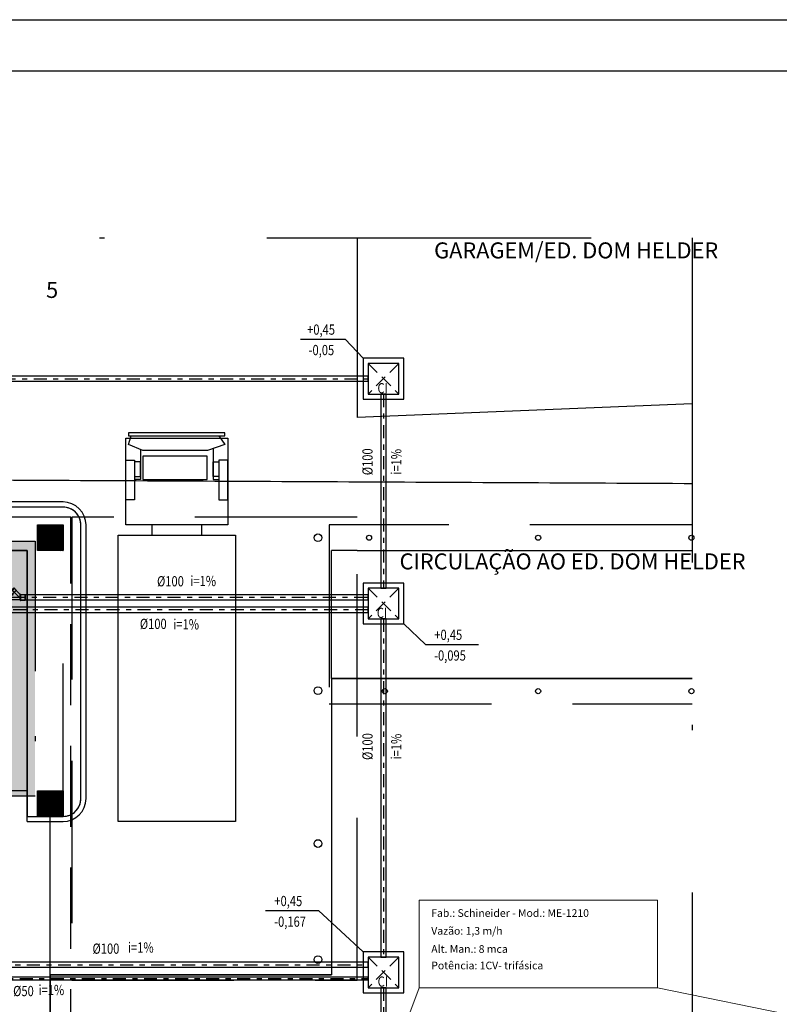
# Model space of a CAD drawing. Extents: x 4844 to 5238, y 811 to 1159.
# Drawn here: x 5200 to 5214, y 869 to 888 of the extents above; entities that cross this region are included whole.
import ezdxf
from ezdxf.enums import TextEntityAlignment as Align

# ---------------------------------------------------------------- set-up
doc = ezdxf.new("R2010")
doc.units = 0
for name, pattern in [('DASHDOT', [25.4, 12.7, -6.35, 0, -6.35]), ('DASHDOT2', [12.7, 6.35, -3.175, 0, -3.175]), ('DASHED2', [0.375, 0.25, -0.125]), ('HIDDEN2', [4.7625, 3.175, -1.5875])]:
    doc.linetypes.add(name, pattern=pattern)
doc.layers.get('0').update_dxf_attribs({"linetype": 'CONTINUOUS'})
for name, color, linetype in [('CARIMB_MARGEM', 2, 'CONTINUOUS'), ('IND_DIAMETRO', 4, 'CONTINUOUS'), ('IND_FLUXO', 3, 'CONTINUOUS'), ('IND_INCLINACAO', 4, 'CONTINUOUS'), ('SE-BS-AMBIENTAÇÃO', 8, 'CONTINUOUS'), ('SE-BS-PAREDE', 9, 'CONTINUOUS'), ('SE-BS-PROJEÇÃO', 9, 'HIDDEN2'), ('SE-BS-TEXTO', 2, 'CONTINUOUS'), ('SE-HIDRO-CAIXAS DE INSPEÇÃO', 34, 'CONTINUOUS'), ('SE-HIDRO-CONEXAO-PVC-ESGOTO', 34, 'CONTINUOUS'), ('SE-HIDRO-EIXO', 8, 'DASHDOT'), ('SE-HIDRO-HATCH', 253, 'CONTINUOUS'), ('SE-HIDRO-TUBO-PVC-ESGOTO', 34, 'CONTINUOUS')]:
    doc.layers.add(name, color=color, linetype=linetype)
doc.layers.add('SE-HIDRO-TEXTO', color=4, linetype='CONTINUOUS', lineweight=5)
doc.styles.add('ArialNarrow', font='txt')
doc.styles.add('ROMANS', font='ROMANS.shx')

# ---------------------------------------------------------------- blocks, each defined once
blk = doc.blocks.new('Caminhão pequeno')
at = {"color": 0, "linetype": 'ByBlock', "lineweight": -2}
for p, q in [((1.801, 0.488), (2.001, 0.488)), ((1.801, 0.488), (2.001, 0.488)), ((1.801, -0.481), (2.001, -0.481)), ((1.801, -0.481), (2.001, -0.481))]:
    blk.add_line(p, q, dxfattribs=at)
for points in [[(0.101, 1.004), (1.801, 1.004), (1.801, -0.996), (0.101, -0.996)], [(0.101, 1.004), (0.101, 1.004), (0.101, 1.004), (0.101, 1.004)], [(0.101, 1.004), (1.801, 1.004), (1.801, -0.996), (0.101, -0.996)], [(0.101, 1.004), (0.101, 1.004), (0.101, 1.004), (0.101, 1.004)], [(0.536, 0.828), (1.306, 0.828), (1.306, 1.004), (0.536, 1.004)], [(0.536, 0.828), (1.306, 0.828), (1.306, 1.004), (0.536, 1.004)], [(2.001, 1.154), (7.601, 1.154), (7.601, -1.146), (2.001, -1.146)], [(0, -0.943), (0.057, -0.943), (0.057, 0.943), (0, 0.943)], [(0, -0.943), (0.057, -0.943), (0.057, 0.943), (0, 0.943)], [(0.569, 0.828), (0.853, 0.828), (0.853, 0.715), (0.569, 0.715)], [(0.569, 0.828), (0.853, 0.828), (0.853, 0.715), (0.569, 0.715)], [(0.569, -0.82), (0.853, -0.82), (0.853, -0.708), (0.569, -0.708)], [(0.569, -0.82), (0.853, -0.82), (0.853, -0.708), (0.569, -0.708)], [(0.536, -0.82), (1.306, -0.82), (1.306, -0.996), (0.536, -0.996)], [(0.536, -0.82), (1.306, -0.82), (1.306, -0.996), (0.536, -0.996)]]:
    blk.add_lwpolyline(points, close=True, dxfattribs=at)
for points in [[(7.601, -1.146), (2.001, -1.146), (2.001, 1.154), (7.601, 1.154)], [(0.057, 0.829), (0.227, 0.943), (0.341, 0.602), (0.341, -0.661), (0.227, -0.943), (0.057, -0.89)], [(0.057, 0.829), (0.227, 0.943), (0.341, 0.602), (0.341, -0.661), (0.227, -0.943), (0.057, -0.89)], [(0.303, 0.715), (0.91, 0.715), (0.911, 0.829)], [(0.303, 0.715), (0.91, 0.715), (0.911, 0.829)], [(0.322, -0.708), (0.91, -0.708), (0.911, -0.822)], [(0.322, -0.708), (0.91, -0.708), (0.911, -0.822)]]:
    blk.add_lwpolyline(points, dxfattribs=at)
at = {"color": 0, "linetype": 'ByBlock', "lineweight": -2, "elevation": 1215.727}
blk.add_lwpolyline([(0.452, -0.661), (0.913, -0.661), (0.913, 0.6), (0.452, 0.6)], close=True, dxfattribs=at)
blk.add_lwpolyline([(0.452, -0.661), (0.913, -0.661), (0.913, 0.6), (0.452, 0.6)], close=True, dxfattribs=at)
blk = doc.blocks.new('Pilar 50x50')
at = {"linetype": 'ByBlock', "lineweight": -2}
h = blk.add_hatch(dxfattribs=at)
h.set_pattern_fill('_USER', color=252, scale=0.015, angle=45, pattern_type=0)
h.set_pattern_definition([(45, (-4868.695422, -1159.029288), (-0.01060660172, 0.01060660172), [])])
h.paths.add_polyline_path([(-0.25, 0.25), (0.25, 0.25), (0.25, -0.25), (-0.25, -0.25)])
at = {"color": 0, "linetype": 'ByBlock', "lineweight": -2}
blk.add_lwpolyline([(-0.25, 0.25), (0.25, 0.25), (0.25, -0.25), (-0.25, -0.25)], close=True, dxfattribs=at)
blk.add_point((0, 0), dxfattribs=at)
blk = doc.blocks.new('Estrutura Pilares')
at = {"color": 0, "lineweight": -2}
for p in [(30, 22.8), (30, 17.6)]:
    blk.add_blockref('Pilar 50x50', p, dxfattribs=at)
blk = doc.blocks.new('*U83', base_point=(4874.754, 1012.731))
at = {"color": 0, "linetype": 'ByBlock'}
for p, q in [((4874.53, 1012.678), (4874.53, 1012.785)), ((4874.53, 1012.785), (4874.54, 1012.785)), ((4874.53, 1012.678), (4874.53, 1012.785)), ((4874.53, 1012.785), (4874.54, 1012.785)), ((4874.54, 1012.785), (4874.541, 1012.787)), ((4874.54, 1012.678), (4874.54, 1012.785)), ((4874.541, 1012.787), (4874.542, 1012.788)), ((4874.542, 1012.788), (4874.543, 1012.789)), ((4874.543, 1012.789), (4874.545, 1012.79)), ((4874.545, 1012.79), (4874.547, 1012.789)), ((4874.547, 1012.789), (4874.549, 1012.788)), ((4874.549, 1012.788), (4874.55, 1012.787)), ((4874.55, 1012.787), (4874.55, 1012.785)), ((4874.55, 1012.785), (4874.55, 1012.678)), ((4874.55, 1012.785), (4874.599, 1012.785)), ((4874.55, 1012.785), (4874.599, 1012.785)), ((4874.569, 1012.84), (4874.645, 1012.916)), ((4874.569, 1012.84), (4874.645, 1012.916)), ((4874.569, 1012.84), (4874.577, 1012.833)), ((4874.577, 1012.833), (4874.569, 1012.84)), ((4874.575, 1012.832), (4874.577, 1012.833)), ((4874.575, 1012.83), (4874.575, 1012.832)), ((4874.575, 1012.828), (4874.575, 1012.83)), ((4874.577, 1012.826), (4874.575, 1012.828)), ((4874.577, 1012.833), (4874.652, 1012.909)), ((4874.578, 1012.825), (4874.577, 1012.826)), ((4874.58, 1012.825), (4874.578, 1012.825)), ((4874.582, 1012.825), (4874.58, 1012.825)), ((4874.584, 1012.826), (4874.582, 1012.825)), ((4874.659, 1012.902), (4874.584, 1012.826)), ((4874.584, 1012.826), (4874.618, 1012.792)), ((4874.618, 1012.792), (4874.584, 1012.826)), ((4874.599, 1012.678), (4874.599, 1012.785)), ((4874.599, 1012.785), (4874.601, 1012.782)), ((4874.599, 1012.785), (4874.601, 1012.782)), ((4874.6, 1012.885), (4874.754, 1012.731)), ((4874.601, 1012.782), (4874.604, 1012.781)), ((4874.604, 1012.681), (4874.604, 1012.781)), ((4874.634, 1012.781), (4874.604, 1012.781)), ((4874.604, 1012.781), (4874.632, 1012.781)), ((4874.618, 1012.792), (4874.694, 1012.868)), ((4874.618, 1012.792), (4874.622, 1012.792)), ((4874.622, 1012.792), (4874.618, 1012.792)), ((4874.624, 1012.791), (4874.622, 1012.792)), ((4874.624, 1012.791), (4874.695, 1012.862)), ((4874.634, 1012.781), (4874.624, 1012.791)), ((4874.632, 1012.783), (4874.624, 1012.791)), ((4874.632, 1012.781), (4874.632, 1012.783)), ((4874.645, 1012.916), (4874.652, 1012.909)), ((4874.645, 1012.916), (4874.652, 1012.909)), ((4874.652, 1012.909), (4874.654, 1012.91)), ((4874.654, 1012.91), (4874.656, 1012.911)), ((4874.656, 1012.911), (4874.658, 1012.91)), ((4874.658, 1012.91), (4874.659, 1012.909)), ((4874.659, 1012.909), (4874.661, 1012.908)), ((4874.661, 1012.904), (4874.659, 1012.902)), ((4874.659, 1012.902), (4874.694, 1012.868)), ((4874.659, 1012.902), (4874.694, 1012.868)), ((4874.661, 1012.908), (4874.661, 1012.906)), ((4874.661, 1012.906), (4874.661, 1012.904)), ((4874.694, 1012.868), (4874.694, 1012.864)), ((4874.694, 1012.868), (4874.694, 1012.864)), ((4874.694, 1012.864), (4874.695, 1012.862)), ((4874.775, 1012.781), (4874.695, 1012.862)), ((4874.695, 1012.862), (4874.775, 1012.781)), ((4874.775, 1012.781), (4874.775, 1012.681)), ((4874.775, 1012.781), (4874.775, 1012.681)), ((4874.52, 1012.731), (4874.785, 1012.731)), ((4874.53, 1012.678), (4874.54, 1012.678)), ((4874.54, 1012.678), (4874.53, 1012.678)), ((4874.53, 1012.678), (4874.53, 1012.678)), ((4874.541, 1012.676), (4874.54, 1012.678)), ((4874.542, 1012.674), (4874.541, 1012.676)), ((4874.543, 1012.673), (4874.542, 1012.674)), ((4874.545, 1012.673), (4874.543, 1012.673)), ((4874.547, 1012.673), (4874.545, 1012.673)), ((4874.549, 1012.674), (4874.547, 1012.673)), ((4874.55, 1012.676), (4874.549, 1012.674)), ((4874.55, 1012.678), (4874.599, 1012.678)), ((4874.599, 1012.678), (4874.55, 1012.678)), ((4874.55, 1012.678), (4874.55, 1012.676)), ((4874.599, 1012.678), (4874.601, 1012.68)), ((4874.601, 1012.68), (4874.599, 1012.678)), ((4874.604, 1012.681), (4874.601, 1012.68)), ((4874.775, 1012.681), (4874.604, 1012.681)), ((4874.775, 1012.681), (4874.604, 1012.681))]:
    blk.add_line(p, q, dxfattribs=at)
for centre, radius, start, end in [((4874.545, 1012.785), 0.005, 0, 180), ((4874.58, 1012.83), 0.005, 135, 315), ((4874.604, 1012.785), 0.00338, 225, 270), ((4874.622, 1012.789), 0.00338, 45, 90), ((4874.656, 1012.906), 0.005, 315, 135), ((4874.697, 1012.864), 0.00338, 180, 225), ((4874.545, 1012.678), 0.005, 180, 0), ((4874.604, 1012.678), 0.00338, 90, 135)]:
    blk.add_arc(centre, radius, start, end, dxfattribs=at)
blk = doc.blocks.new('*U88', base_point=(4873.797, 1012.636))
at = {"color": 0, "linetype": 'ByBlock'}
for p, q in [((4873.788, 1012.636), (4873.906, 1012.636)), ((4873.797, 1012.581), (4873.797, 1012.691)), ((4873.797, 1012.691), (4873.802, 1012.691)), ((4873.797, 1012.691), (4873.802, 1012.691)), ((4873.797, 1012.581), (4873.797, 1012.691)), ((4873.797, 1012.691), (4873.801, 1012.691)), ((4873.797, 1012.581), (4873.802, 1012.581)), ((4873.801, 1012.581), (4873.797, 1012.581)), ((4873.801, 1012.691), (4873.802, 1012.693)), ((4873.802, 1012.579), (4873.801, 1012.581)), ((4873.802, 1012.691), (4873.802, 1012.696)), ((4873.802, 1012.696), (4873.807, 1012.696)), ((4873.802, 1012.693), (4873.802, 1012.696)), ((4873.802, 1012.696), (4873.807, 1012.696)), ((4873.802, 1012.581), (4873.802, 1012.691)), ((4873.802, 1012.581), (4873.802, 1012.576)), ((4873.802, 1012.576), (4873.802, 1012.579)), ((4873.802, 1012.576), (4873.807, 1012.576)), ((4873.807, 1012.576), (4873.802, 1012.576)), ((4873.807, 1012.696), (4873.807, 1012.691)), ((4873.807, 1012.696), (4873.807, 1012.692)), ((4873.807, 1012.692), (4873.809, 1012.691)), ((4873.807, 1012.581), (4873.807, 1012.691)), ((4873.807, 1012.691), (4873.892, 1012.691)), ((4873.807, 1012.581), (4873.892, 1012.581)), ((4873.807, 1012.576), (4873.807, 1012.581)), ((4873.809, 1012.581), (4873.807, 1012.58)), ((4873.807, 1012.58), (4873.807, 1012.576)), ((4873.809, 1012.691), (4873.892, 1012.691)), ((4873.892, 1012.581), (4873.809, 1012.581)), ((4873.892, 1012.581), (4873.892, 1012.691)), ((4873.892, 1012.691), (4873.892, 1012.583)), ((4873.892, 1012.583), (4873.892, 1012.581)), ((4873.892, 1012.581), (4873.892, 1012.581))]:
    blk.add_line(p, q, dxfattribs=at)

msp = doc.modelspace()

# ---------------------------------------------------------------- hatches: boundary and pattern name
at = {"layer": 'SE-HIDRO-HATCH', "ltscale": 0.02}
msp.add_hatch(color=256, dxfattribs=at).paths.add_polyline_path([(5193.807, 877.778), (5199.851, 877.778), (5199.851, 872.792), (5193.807, 872.792)])

# ---------------------------------------------------------------- linework, layer by layer
at = {"layer": 'CARIMB_MARGEM', "color": 2, "linetype": 'Continuous'}
msp.add_line((5117.967, 887.98), (5237.673, 887.98), dxfattribs=at)
at = {"layer": 'CARIMB_MARGEM', "color": 7, "linetype": 'Continuous'}
msp.add_line((5120.467, 886.98), (5236.673, 886.98), dxfattribs=at)
at = {"layer": 'IND_DIAMETRO', "ltscale": 0.02}
for p, q in [((5205.043, 881.732), (5205.917, 881.732)), ((5205.917, 881.732), (5206.269, 881.358)), ((5207.069, 876.161), (5207.493, 875.762)), ((5207.493, 875.762), (5208.528, 875.762)), ((5204.364, 870.555), (5205.398, 870.555)), ((5205.398, 870.555), (5206.269, 869.746))]:
    msp.add_line(p, q, dxfattribs=at)
at = {"layer": 'IND_FLUXO', "ltscale": 0.02}
for points in [[(5206.669, 879.833, 0, 0, 0), (5206.669, 879.033, 0.1, 0, 0), (5206.669, 878.833, 0, 0, 0)], [(5202.238, 876.683, 0, 0, 0), (5203.038, 876.683, 0.1, 0, 0), (5203.238, 876.683, 0, 0, 0)], [(5201.914, 876.436, 0, 0, 0), (5202.714, 876.436, 0.1, 0, 0), (5202.914, 876.436, 0, 0, 0)], [(5206.669, 874.263, 0, 0, 0), (5206.669, 873.463, 0.1, 0, 0), (5206.669, 873.263, 0, 0, 0)], [(5200.739, 869.497, 0, 0, 0), (5201.539, 869.497, 0.1, 0, 0), (5201.739, 869.497, 0, 0, 0)], [(5199.125, 869.227, 0, 0, 0), (5199.925, 869.227, 0.1, 0, 0), (5200.125, 869.227, 0, 0, 0)]]:
    msp.add_lwpolyline(points, format="xyseb", dxfattribs=at)
at = {"layer": 'SE-BS-PAREDE', "lineweight": -2}
for p, q in [((5206.155, 883.712), (5206.155, 880.198)), ((5212.711, 880.464), (5206.155, 880.198)), ((5200.399, 878.547), (5174.898, 878.547)), ((5200.399, 878.447), (5174.898, 878.447)), ((5200.749, 872.747), (5200.749, 878.097)), ((5200.849, 872.747), (5200.849, 878.097)), ((5199.699, 877.597), (5183.209, 877.597)), ((5206.155, 877.597), (5205.655, 877.597)), ((5205.655, 875.097), (5205.655, 877.597)), ((5206.155, 877.597), (5212.711, 877.597)), ((5205.655, 875.097), (5212.711, 875.097)), ((5205.655, 875.097), (5205.655, 869.297)), ((5199.699, 872.397), (5200.399, 872.397)), ((5199.699, 872.297), (5200.399, 872.297)), ((5200.149, 869.297), (5205.655, 869.297))]:
    msp.add_line(p, q, dxfattribs=at)
at = {"layer": 'SE-BS-PAREDE'}
for p, q in [((5199.699, 872.897), (5199.699, 877.597)), ((5200.399, 872.897), (5200.399, 875.391)), ((5199.699, 872.897), (5194.081, 872.897))]:
    msp.add_line(p, q, dxfattribs=at)
at = {"layer": 'SE-BS-PAREDE', "lineweight": -2}
msp.add_lwpolyline([(5194.399, 877.597), (5199.699, 877.597), (5199.699, 872.897), (5199.699, 872.397), (5199.899, 872.397), (5199.899, 872.897), (5200.399, 872.897), (5200.399, 872.397), (5200.399, 872.397, 0.414214), (5200.749, 872.747), (5200.749, 878.097, 0.414214), (5200.399, 878.447), (5174.898, 878.447, 1)], format="xyb", dxfattribs=at)
msp.add_lwpolyline([(5199.899, 878.097), (5200.399, 878.097), (5200.399, 877.597), (5199.899, 877.597)], close=True, dxfattribs=at)
msp.add_lwpolyline([(5212.711, 875.097), (5205.655, 875.097), (5205.655, 869.297), (5200.149, 869.297), (5200.149, 867.997), (5200.399, 867.997), (5200.399, 867.497), (5201.155, 867.497), (5201.155, 868.522), (5206.155, 868.522), (5206.155, 861.772), (5201.155, 861.772), (5201.155, 862.797), (5200.399, 862.797), (5200.399, 862.297), (5200.149, 862.297), (5200.149, 855.297), (5200.399, 855.297), (5200.399, 854.797), (5200.149, 854.797), (5200.149, 847.797)], dxfattribs=at)
at = {"layer": 'SE-BS-PAREDE', "linetype": 'ByBlock', "lineweight": -2}
for points in [[(5199.699, 872.297), (5199.699, 872.897)], [(5135.777, 853.274), (5136.152, 862.397), (5140.149, 862.397), (5140.149, 827.347), (5145.049, 827.347), (5145.049, 822.447), (5195.249, 822.447), (5195.249, 827.347), (5200.149, 827.347), (5200.149, 872.397)]]:
    msp.add_lwpolyline(points, dxfattribs=at)
at = {"layer": 'SE-BS-PAREDE'}
for centre, radius in [((5205.388, 877.847), 0.075), ((5206.388, 877.847), 0.05), ((5209.695, 877.847), 0.05), ((5212.695, 877.847), 0.05), ((5205.388, 874.857), 0.075), ((5206.695, 874.847), 0.05), ((5209.695, 874.847), 0.05), ((5212.695, 874.847), 0.05), ((5205.388, 871.867), 0.075), ((5205.388, 869.597), 0.075)]:
    msp.add_circle(centre, radius, dxfattribs=at)
at = {"layer": 'SE-BS-PAREDE', "lineweight": -2}
for centre, radius, start, end in [((5200.399, 878.097), 0.45, 0, 90), ((5200.399, 878.097), 0.35, 0, 90), ((5200.399, 872.747), 0.35, 270, 0), ((5200.399, 872.747), 0.45, 270, 0)]:
    msp.add_arc(centre, radius, start, end, dxfattribs=at)
at = {"layer": 'SE-BS-PROJEÇÃO', "linetype": 'DASHDOT2'}
msp.add_lwpolyline([(5127.586, 883.712), (5212.711, 883.712), (5212.711, 814.462), (5127.586, 814.462)], close=True, dxfattribs=at)
msp.add_lwpolyline([(5127.586, 883.712), (5212.711, 883.712), (5212.711, 814.462), (5127.586, 814.462)], close=True, dxfattribs=at)
msp.add_lwpolyline([(5127.586, 883.712), (5212.711, 883.712), (5212.711, 814.462), (5127.586, 814.462)], close=True, dxfattribs=at)
msp.add_lwpolyline([(5127.586, 883.712), (5212.711, 883.712), (5212.711, 814.462), (5127.586, 814.462)], close=True, dxfattribs=at)
at = {"layer": 'SE-BS-PROJEÇÃO', "linetype": 'DASHDOT', "const_width": 0.025}
msp.add_lwpolyline([(5212.711, 878.907), (5136.247, 879.287), (5133.77, 819.065), (5212.711, 818.869)], dxfattribs=at)
at = {"layer": 'SE-BS-PROJEÇÃO', "ltscale": 0.5}
msp.add_lwpolyline([(5139.749, 878.247), (5139.749, 826.947), (5144.649, 826.947), (5144.649, 822.047), (5195.649, 822.047), (5195.649, 826.947), (5200.549, 826.947), (5200.549, 878.247)], close=True, dxfattribs=at)
at = {"layer": 'SE-BS-PROJEÇÃO'}
msp.add_lwpolyline([(5200.569, 869.197), (5206.155, 869.197), (5206.155, 878.247), (5200.569, 878.247)], close=True, dxfattribs=at)
msp.add_lwpolyline([(5212.711, 878.097), (5205.605, 878.097), (5205.605, 874.597), (5212.711, 874.597)], dxfattribs=at)
at = {"layer": 'SE-HIDRO-CAIXAS DE INSPEÇÃO', "linetype": 'DASHED2'}
for p, q in [((5206.969, 881.258), (5206.369, 880.658)), ((5206.369, 881.258), (5206.969, 880.658)), ((5206.969, 876.861), (5206.369, 876.261)), ((5206.369, 876.861), (5206.969, 876.261)), ((5206.969, 869.646), (5206.369, 869.046)), ((5206.369, 869.646), (5206.969, 869.046))]:
    msp.add_line(p, q, dxfattribs=at)
at = {"layer": 'SE-HIDRO-CAIXAS DE INSPEÇÃO'}
for points in [[(5206.269, 880.558), (5207.069, 880.558), (5207.069, 881.358), (5206.269, 881.358)], [(5206.369, 880.658), (5206.969, 880.658), (5206.969, 881.258), (5206.369, 881.258)], [(5206.269, 876.161), (5207.069, 876.161), (5207.069, 876.961), (5206.269, 876.961)], [(5206.369, 876.261), (5206.969, 876.261), (5206.969, 876.861), (5206.369, 876.861)], [(5206.269, 868.946), (5207.069, 868.946), (5207.069, 869.746), (5206.269, 869.746)], [(5206.369, 869.046), (5206.969, 869.046), (5206.969, 869.646), (5206.369, 869.646)]]:
    msp.add_lwpolyline(points, close=True, dxfattribs=at)
at = {"layer": 'SE-HIDRO-EIXO', "ltscale": 0.02}
for p, q in [((5178.546, 880.958), (5206.369, 880.958)), ((5206.669, 880.658), (5206.669, 876.861)), ((5187.246, 876.683), (5206.369, 876.683)), ((5206.369, 876.436), (5187.419, 876.436)), ((5206.669, 876.261), (5206.669, 869.646)), ((5194.829, 869.497), (5206.369, 869.497)), ((5193.472, 869.227), (5206.369, 869.227)), ((5206.669, 869.046), (5206.669, 861.157))]:
    msp.add_line(p, q, dxfattribs=at)
at = {"layer": 'SE-HIDRO-EIXO', "ltscale": 0.2}
msp.add_lwpolyline([(5193.807, 877.778), (5199.851, 877.778), (5199.851, 872.792), (5193.807, 872.792)], close=True, dxfattribs=at)
at = {"layer": 'SE-HIDRO-TEXTO', "color": 2}
for p, q in [((5205.061, 862.966), (5207.369, 869.046)), ((5212.031, 869.046), (5217.975, 867.821, 0.294))]:
    msp.add_line(p, q, dxfattribs=at)
msp.add_lwpolyline([(5207.369, 870.758), (5212.031, 870.758), (5212.031, 869.046), (5207.369, 869.046)], close=True, dxfattribs=at)
at = {"layer": 'SE-HIDRO-TUBO-PVC-ESGOTO', "linetype": 'Continuous', "ltscale": 0.02}
for points in [[(5178.546, 880.958), (5178.546, 880.907), (5206.369, 880.907), (5206.369, 880.958), (5206.369, 881.008), (5178.546, 881.008)], [(5206.669, 876.861), (5206.72, 876.861), (5206.72, 880.658), (5206.669, 880.658), (5206.619, 880.658), (5206.619, 876.861)], [(5199.658, 876.683), (5199.658, 876.632), (5206.369, 876.632), (5206.369, 876.683), (5206.369, 876.734), (5199.658, 876.734)], [(5199.011, 876.436), (5199.011, 876.385), (5206.369, 876.385), (5206.369, 876.436), (5206.369, 876.487), (5199.011, 876.487)], [(5206.669, 869.646), (5206.72, 869.646), (5206.72, 876.261), (5206.669, 876.261), (5206.619, 876.261), (5206.619, 869.646)], [(5194.987, 869.497), (5194.987, 869.446), (5206.369, 869.446), (5206.369, 869.497), (5206.369, 869.548), (5194.987, 869.548)], [(5196.023, 869.227), (5196.023, 869.202), (5206.369, 869.202), (5206.369, 869.227), (5206.369, 869.252), (5196.023, 869.252)], [(5206.669, 861.157), (5206.72, 861.157), (5206.72, 869.046), (5206.669, 869.046), (5206.619, 869.046), (5206.619, 861.157)]]:
    msp.add_lwpolyline(points, close=True, dxfattribs=at)

# ---------------------------------------------------------------- block references
at = {"layer": 'SE-BS-AMBIENTAÇÃO', "linetype": 'ByBlock', "rotation": 269.9999999999999}
msp.add_blockref('Caminhão pequeno', (5202.621, 879.898), dxfattribs=at)
at = {"layer": 'SE-BS-PAREDE', "lineweight": -2}
msp.add_blockref('Estrutura Pilares', (5170.149, 855.047), dxfattribs=at)
msp.add_blockref('Estrutura Pilares', (5170.149, 855.047), dxfattribs=at)
at = {"layer": 'SE-HIDRO-CONEXAO-PVC-ESGOTO'}
msp.add_blockref('*U83', (5199.543, 876.683), dxfattribs=at)
at = {"layer": 'SE-HIDRO-CONEXAO-PVC-ESGOTO', "ltscale": 0.02}
msp.add_blockref('*U88', (5199.563, 876.683), dxfattribs=at)

# ---------------------------------------------------------------- texts
at = {"layer": 'IND_DIAMETRO', "ltscale": 0.02, "style": 'ROMANS', "width": 0.8}
for s, p in [('+0,45', (5205.448, 881.756)), ('-0,05', (5205.455, 881.356)), ('%%C100', (5202.501, 876.834)), ('+0,45', (5207.937, 875.786)), ('-0,095', (5207.971, 875.382)), ('+0,45', (5204.807, 870.58)), ('-0,167', (5204.842, 870.176)), ('%%C100', (5201.239, 869.648)), ('%%C50', (5199.625, 868.819))]:
    msp.add_text(s, height=0.2, dxfattribs=at).set_placement(p, align=Align.BOTTOM_CENTER)
for rotation, p in [(90, (5206.519, 879.333)), (360, (5202.165, 876)), (90, (5206.519, 873.763))]:
    msp.add_text('%%C100', height=0.2, rotation=rotation, dxfattribs=at).set_placement(p, align=Align.BOTTOM_CENTER)
at = {"layer": 'IND_INCLINACAO', "ltscale": 0.02, "style": 'ROMANS', "width": 0.8}
for s, p in [('CI', (5206.653, 880.872)), ('i=1%', (5203.142, 877.101)), ('CI', (5206.641, 876.478)), ('i=1%', (5201.921, 869.933)), ('i=1%', (5200.171, 869.102)), ('CI', (5206.657, 869.267))]:
    msp.add_text(s, height=0.2, dxfattribs=at).set_placement(p, align=Align.TOP_CENTER)
for rotation, p in [(90, (5206.82, 879.333)), (360, (5202.809, 876.254)), (90, (5206.82, 873.763))]:
    msp.add_text('i=1%', height=0.2, rotation=rotation, dxfattribs=at).set_placement(p, align=Align.TOP_CENTER)
at = {"layer": 'SE-BS-TEXTO', "linetype": 'ByBlock', "style": 'ArialNarrow'}
msp.add_text('5', height=0.312, dxfattribs=at).set_placement((5200.068, 882.538))
at = {"layer": 'SE-BS-TEXTO', "linetype": 'ByBlock', "char_height": 0.3125, "width": 21.80795, "attachment_point": 1, "style": 'ArialNarrow'}
for s, insert in [('GARAGEM/ED. DOM HELDER', (5207.66, 883.624)), ('CIRCULAÇÃO AO ED. DOM HELDER', (5206.984, 877.541))]:
    msp.add_mtext(s, dxfattribs=dict(at, insert=insert))
at = {"layer": 'SE-HIDRO-TEXTO', "color": 2, "style": 'ROMANS'}
for s, p in [('Fab.: Schineider - Mod.: ME-1210', (5207.604, 870.432)), ('Vazão: 1,3 m/h', (5207.604, 870.084)), ('Alt. Man.: 8 mca', (5207.604, 869.729)), ('Potência: 1CV- trifásica', (5207.604, 869.406))]:
    msp.add_text(s, height=0.15, dxfattribs=at).set_placement(p)

doc.saveas('drawing.dxf')
